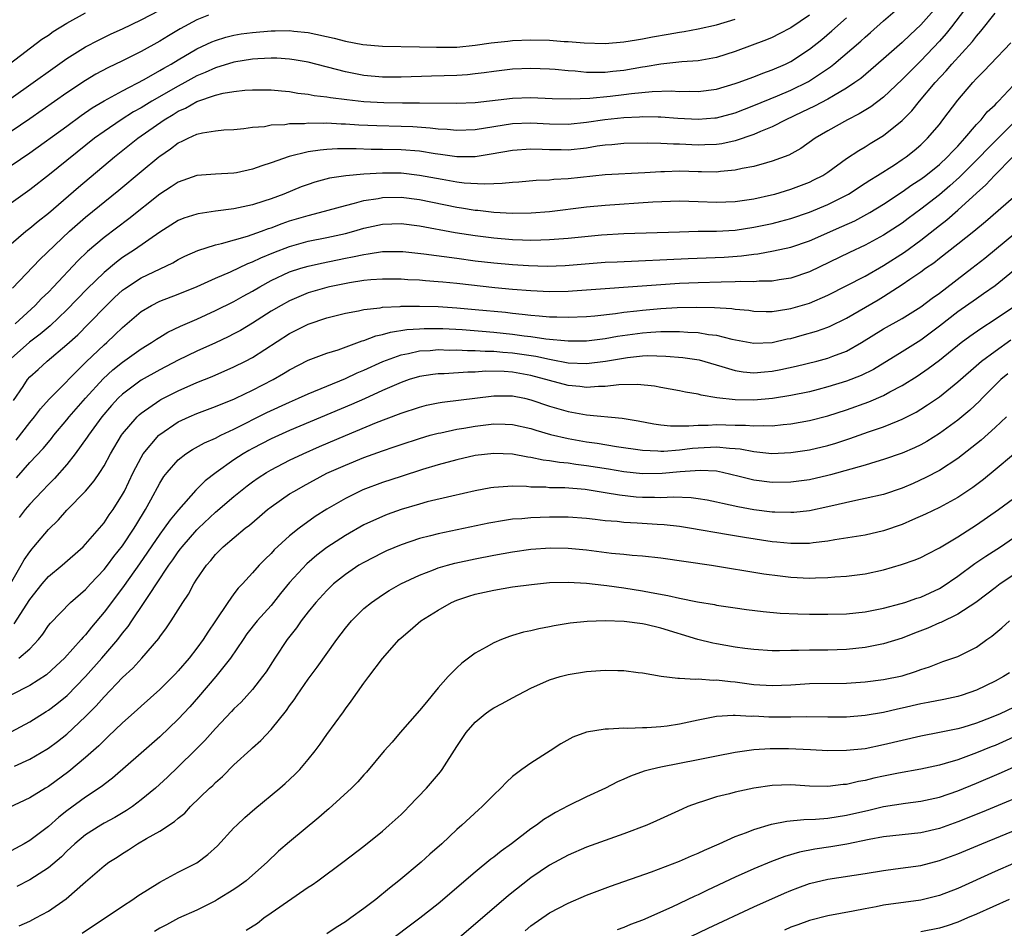
# Model space of a CAD drawing. Units: inches. Extents: x 2508000 to 2511000, y 1512000 to 1515000.
# Drawn here: x 2508256 to 2508362, y 1512994 to 1513092 of the extents above; entities that cross this region are included whole.
import ezdxf

# ---------------------------------------------------------------- set-up
doc = ezdxf.new("R2010")
doc.units = ezdxf.units.IN
doc.header["$MEASUREMENT"] = 0
doc.layers.add('LD25081512_2ft', color=52, linetype='Continuous')

msp = doc.modelspace()

# ---------------------------------------------------------------- linework, layer by layer
at = {"layer": 'LD25081512_2ft'}
for points, elevation in [([(2508359, 1513094.55), (2508356.3, 1513091), (2508355.72, 1513090.28), (2508355, 1513089.46), (2508353, 1513087.36), (2508352.63, 1513087), (2508351, 1513085.32), (2508349, 1513083.44), (2508347.61, 1513082.39), (2508346.37, 1513081.63), (2508345.1, 1513081), (2508343, 1513079.82), (2508341.61, 1513079), (2508340.08, 1513077.92), (2508338.8, 1513077.2), (2508337, 1513076.52), (2508336.36, 1513076.36), (2508335, 1513075.97), (2508333.74, 1513075.74), (2508333, 1513075.56), (2508331.42, 1513075.42), (2508331, 1513075.36), (2508329.38, 1513075.38), (2508329, 1513075.38), (2508327, 1513075.45), (2508325.4, 1513075.4), (2508325, 1513075.4), (2508323.28, 1513075.28), (2508319, 1513075.06), (2508315, 1513074.64), (2508313.45, 1513074.55), (2508313, 1513074.49), (2508311.56, 1513074.44), (2508309.71, 1513074.29), (2508309, 1513074.25), (2508307.88, 1513074.12), (2508307, 1513074.11), (2508305.95, 1513074.05), (2508303.82, 1513074.18), (2508303, 1513074.28), (2508301.45, 1513074.55), (2508299, 1513075.01), (2508297, 1513075.23), (2508295, 1513075.25), (2508293, 1513075.14), (2508291.04, 1513074.96), (2508289.31, 1513074.69), (2508287.73, 1513074.27), (2508287, 1513074.03), (2508286.24, 1513073.76), (2508284.36, 1513073), (2508283, 1513072.49), (2508282.22, 1513072.22), (2508281, 1513071.83), (2508279, 1513071.39), (2508277, 1513071.14), (2508275.13, 1513070.87), (2508275, 1513070.84), (2508273.61, 1513070.39), (2508273, 1513070.14), (2508271, 1513068.9), (2508268.3, 1513067), (2508267, 1513066.15), (2508266.33, 1513065.66), (2508265, 1513064.55), (2508263.2, 1513062.8), (2508261, 1513060.52), (2508259.2, 1513058.8), (2508258.11, 1513057.89), (2508256.98, 1513057.02), (2508255, 1513055.27)], 8086), ([(2508255, 1513083.34), (2508257.37, 1513085), (2508259.47, 1513086.53), (2508261, 1513087.6), (2508263, 1513088.85), (2508264.41, 1513089.59), (2508265.76, 1513090.24), (2508267, 1513090.8), (2508269, 1513091.75), (2508271, 1513092.81)], 8072), ([(2508255.13, 1513062.87), (2508258.07, 1513065.93), (2508261.28, 1513069), (2508263, 1513070.5), (2508266.6, 1513073.4), (2508269, 1513075.44), (2508270.89, 1513077), (2508271, 1513077.09), (2508272.15, 1513077.85), (2508273, 1513078.5), (2508273.36, 1513078.64), (2508274.05, 1513079), (2508275, 1513079.44), (2508275.6, 1513079.6), (2508277, 1513079.82), (2508277.92, 1513079.92), (2508279, 1513079.96), (2508280.05, 1513080.05), (2508281, 1513080.19), (2508282.29, 1513080.29), (2508283, 1513080.44), (2508284.49, 1513080.49), (2508285, 1513080.58), (2508286.6, 1513080.6), (2508287, 1513080.65), (2508288.63, 1513080.63), (2508289, 1513080.65), (2508290.56, 1513080.56), (2508291, 1513080.56), (2508292.46, 1513080.46), (2508294.38, 1513080.38), (2508297, 1513080.31), (2508298.27, 1513080.27), (2508300.14, 1513080.14), (2508301, 1513080.03), (2508301.98, 1513079.98), (2508303, 1513079.87), (2508305, 1513079.95), (2508309, 1513080.58), (2508311, 1513080.66), (2508313, 1513080.56), (2508315, 1513080.53), (2508317, 1513080.73), (2508318.96, 1513081.04), (2508321, 1513081.26), (2508322.68, 1513081.32), (2508323, 1513081.35), (2508324.7, 1513081.3), (2508325, 1513081.3), (2508326.83, 1513081.17), (2508329, 1513081.05), (2508330.81, 1513081.19), (2508331, 1513081.21), (2508333, 1513081.75), (2508335, 1513082.52), (2508337.57, 1513083.57), (2508339, 1513084.18), (2508340.89, 1513085.11), (2508343.29, 1513086.71), (2508343.64, 1513087), (2508346.53, 1513089.47), (2508347, 1513089.91), (2508347.59, 1513090.41), (2508349, 1513091.67), (2508351, 1513093.38)], 8082), ([(2508355, 1513093.48), (2508353, 1513091.23), (2508351.84, 1513090.16), (2508351, 1513089.34), (2508349, 1513087.55), (2508347.63, 1513086.37), (2508346.54, 1513085.46), (2508345.91, 1513085), (2508345, 1513084.39), (2508343.58, 1513083.58), (2508343, 1513083.23), (2508341.54, 1513082.46), (2508340.19, 1513081.81), (2508338.45, 1513081), (2508337, 1513080.24), (2508335.73, 1513079.73), (2508335, 1513079.4), (2508333, 1513078.73), (2508331.58, 1513078.42), (2508331, 1513078.34), (2508329.72, 1513078.28), (2508329, 1513078.26), (2508327, 1513078.36), (2508326.37, 1513078.37), (2508325, 1513078.44), (2508323.52, 1513078.48), (2508321, 1513078.44), (2508319.7, 1513078.3), (2508319, 1513078.26), (2508318.15, 1513078.15), (2508317, 1513077.95), (2508315, 1513077.73), (2508314.25, 1513077.75), (2508313, 1513077.75), (2508312.2, 1513077.8), (2508311, 1513077.83), (2508309, 1513077.69), (2508306.72, 1513077.28), (2508304.98, 1513077.02), (2508303, 1513077.01), (2508301.26, 1513077.26), (2508300.67, 1513077.33), (2508299, 1513077.61), (2508297, 1513077.77), (2508295, 1513077.8), (2508293.79, 1513077.79), (2508292.15, 1513077.85), (2508290.15, 1513077.85), (2508289, 1513077.79), (2508288.27, 1513077.73), (2508287, 1513077.53), (2508284.96, 1513077.04), (2508283, 1513076.37), (2508282.02, 1513076.02), (2508281, 1513075.68), (2508279.29, 1513075.29), (2508279, 1513075.23), (2508277, 1513075.12), (2508275, 1513074.98), (2508273, 1513074.29), (2508272.23, 1513073.77), (2508271, 1513073), (2508267.67, 1513070.33), (2508265, 1513068.31), (2508263.21, 1513066.79), (2508262.19, 1513065.81), (2508259.55, 1513063), (2508259, 1513062.44), (2508258.27, 1513061.73), (2508257.58, 1513061), (2508255.43, 1513059)], 8084), ([(2508254.77, 1513087), (2508258.31, 1513089.69), (2508259, 1513090.13), (2508259.51, 1513090.49), (2508261, 1513091.41), (2508263, 1513092.52)], 8070), ([(2508276.26, 1513092.26), (2508275, 1513091.77), (2508273.21, 1513090.79), (2508271.95, 1513090.05), (2508271, 1513089.47), (2508269, 1513088.36), (2508267, 1513087.35), (2508265.41, 1513086.59), (2508264.1, 1513085.9), (2508263, 1513085.23), (2508261, 1513083.91), (2508257, 1513081.1), (2508255, 1513079.73)], 8074), ([(2508341, 1513092.25), (2508339, 1513090.89), (2508337.76, 1513090.24), (2508337, 1513089.87), (2508336.38, 1513089.62), (2508333, 1513088.36), (2508331, 1513087.71), (2508329, 1513087.36), (2508327.24, 1513087.24), (2508325, 1513086.99), (2508323.31, 1513086.69), (2508323, 1513086.66), (2508321, 1513086.31), (2508319.81, 1513086.19), (2508319, 1513086.1), (2508318.08, 1513086.08), (2508317, 1513086.1), (2508315.77, 1513086.23), (2508315, 1513086.27), (2508313.59, 1513086.41), (2508313, 1513086.45), (2508311, 1513086.53), (2508309, 1513086.45), (2508307, 1513086.21), (2508305.95, 1513086.05), (2508305, 1513085.93), (2508304.16, 1513085.85), (2508303, 1513085.78), (2508300.29, 1513085.7), (2508297, 1513085.57), (2508295, 1513085.57), (2508293, 1513085.76), (2508291, 1513086.15), (2508287, 1513087.19), (2508285.47, 1513087.47), (2508285, 1513087.54), (2508283.63, 1513087.63), (2508283, 1513087.63), (2508281.56, 1513087.56), (2508281, 1513087.51), (2508279, 1513087.2), (2508277, 1513086.6), (2508275.91, 1513086.09), (2508275, 1513085.72), (2508273.71, 1513085), (2508273, 1513084.63), (2508270.15, 1513083), (2508269, 1513082.29), (2508268.16, 1513081.84), (2508266.84, 1513081), (2508265, 1513079.74), (2508263.98, 1513079), (2508259.11, 1513075.11), (2508257, 1513073.45), (2508255, 1513072.02)], 8078), ([(2508255, 1513067.62), (2508256.58, 1513069), (2508257, 1513069.32), (2508257.91, 1513070.09), (2508259, 1513070.93), (2508262.26, 1513073.74), (2508266.13, 1513077), (2508268.64, 1513079), (2508271.48, 1513081), (2508272.44, 1513081.56), (2508273, 1513081.91), (2508273.77, 1513082.23), (2508275, 1513082.95), (2508277, 1513083.64), (2508277.85, 1513083.85), (2508279, 1513084.05), (2508280.18, 1513084.18), (2508281, 1513084.24), (2508283, 1513084.24), (2508284.12, 1513084.12), (2508285, 1513084.05), (2508285.88, 1513083.88), (2508287, 1513083.76), (2508287.63, 1513083.63), (2508289, 1513083.48), (2508289.4, 1513083.4), (2508291.17, 1513083.17), (2508293, 1513082.97), (2508295.15, 1513082.85), (2508297.17, 1513082.83), (2508299, 1513082.84), (2508303, 1513082.8), (2508305, 1513082.87), (2508309, 1513083.33), (2508311, 1513083.39), (2508313.3, 1513083.3), (2508315.26, 1513083.26), (2508317.34, 1513083.34), (2508319.55, 1513083.55), (2508321, 1513083.71), (2508321.83, 1513083.83), (2508324.05, 1513084.05), (2508326.1, 1513084.1), (2508327, 1513084.05), (2508328.07, 1513084.07), (2508329, 1513084.04), (2508331, 1513084.3), (2508333, 1513084.89), (2508333.32, 1513085), (2508335, 1513085.64), (2508335.97, 1513086.03), (2508337, 1513086.38), (2508338.42, 1513087), (2508339, 1513087.28), (2508341, 1513088.6), (2508342.34, 1513089.66), (2508343.43, 1513090.57), (2508345, 1513091.99)], 8080), ([(2508255, 1513076.06), (2508257, 1513077.45), (2508261, 1513080.32), (2508262.54, 1513081.46), (2508263.73, 1513082.27), (2508265, 1513083.04), (2508267, 1513084.12), (2508269.34, 1513085.34), (2508271, 1513086.29), (2508271.44, 1513086.56), (2508272.24, 1513087), (2508273, 1513087.47), (2508275, 1513088.63), (2508276.61, 1513089.39), (2508277, 1513089.55), (2508278.11, 1513089.89), (2508279, 1513090.11), (2508279.76, 1513090.24), (2508281, 1513090.4), (2508283, 1513090.57), (2508283.43, 1513090.57), (2508285, 1513090.6), (2508285.46, 1513090.54), (2508287, 1513090.4), (2508289.79, 1513089.79), (2508291, 1513089.47), (2508292.89, 1513089.11), (2508295, 1513088.91), (2508299, 1513088.85), (2508300.81, 1513088.81), (2508303, 1513088.83), (2508305, 1513089.04), (2508306.71, 1513089.29), (2508308.52, 1513089.48), (2508309, 1513089.53), (2508311, 1513089.6), (2508313, 1513089.57), (2508314.56, 1513089.44), (2508315, 1513089.43), (2508316.73, 1513089.27), (2508319, 1513089.22), (2508321, 1513089.38), (2508322.38, 1513089.62), (2508323, 1513089.7), (2508324.08, 1513089.93), (2508325.78, 1513090.22), (2508327, 1513090.45), (2508327.49, 1513090.51), (2508329, 1513090.78), (2508331, 1513091.22), (2508333, 1513091.83)], 8076), ([(2508255.24, 1513050.76), (2508256.27, 1513052.27), (2508256.75, 1513053), (2508257, 1513053.29), (2508257.89, 1513054.11), (2508258.88, 1513055), (2508261, 1513056.77), (2508262.16, 1513057.84), (2508263.32, 1513059), (2508265.25, 1513061), (2508266.14, 1513061.86), (2508267, 1513062.63), (2508267.21, 1513062.79), (2508269, 1513063.97), (2508272.41, 1513065.59), (2508273, 1513065.93), (2508273.71, 1513066.29), (2508275.09, 1513066.91), (2508277, 1513067.53), (2508277.67, 1513067.67), (2508280.47, 1513068.47), (2508281.96, 1513069), (2508282.72, 1513069.28), (2508283, 1513069.37), (2508284.18, 1513069.82), (2508285, 1513070.1), (2508287, 1513070.7), (2508288.22, 1513071), (2508291, 1513071.77), (2508292, 1513072), (2508293, 1513072.29), (2508294.53, 1513072.53), (2508295, 1513072.63), (2508297, 1513072.65), (2508299, 1513072.39), (2508303, 1513071.58), (2508303.52, 1513071.52), (2508305, 1513071.27), (2508305.26, 1513071.26), (2508307, 1513071.06), (2508309, 1513070.95), (2508311.03, 1513070.97), (2508313, 1513071.13), (2508317, 1513071.6), (2508319, 1513071.81), (2508324.14, 1513072.14), (2508327, 1513072.26), (2508329, 1513072.21), (2508331, 1513072.13), (2508333, 1513072.21), (2508335, 1513072.48), (2508336.9, 1513072.9), (2508337.29, 1513073), (2508339, 1513073.52), (2508341, 1513074.28), (2508341.49, 1513074.51), (2508342.43, 1513075), (2508343, 1513075.37), (2508345, 1513076.81), (2508346.31, 1513077.69), (2508347, 1513078.08), (2508347.56, 1513078.44), (2508349, 1513079.31), (2508351, 1513080.91), (2508352.03, 1513081.97), (2508352.86, 1513083), (2508354.55, 1513085), (2508355.73, 1513086.27), (2508356.35, 1513087), (2508358.56, 1513089.44), (2508359, 1513090.02), (2508359.47, 1513090.53), (2508361, 1513092.5)], 8088), ([(2508255.52, 1513046.48), (2508257, 1513048.4), (2508257.5, 1513049), (2508258.14, 1513049.86), (2508259.09, 1513050.91), (2508263.07, 1513054.93), (2508265, 1513056.76), (2508265.29, 1513057), (2508266.18, 1513057.82), (2508267, 1513058.63), (2508269, 1513060.34), (2508270.11, 1513061), (2508271, 1513061.45), (2508273, 1513062.2), (2508275.02, 1513063.02), (2508277, 1513063.92), (2508278.63, 1513064.63), (2508280.49, 1513065.51), (2508281, 1513065.69), (2508281.88, 1513066.12), (2508283.29, 1513066.71), (2508285, 1513067.35), (2508287, 1513067.91), (2508289, 1513068.32), (2508291, 1513068.76), (2508291.92, 1513069), (2508293, 1513069.31), (2508295, 1513069.75), (2508297, 1513069.82), (2508299, 1513069.56), (2508302.85, 1513068.85), (2508305, 1513068.52), (2508307, 1513068.28), (2508309, 1513068.11), (2508310.08, 1513068.08), (2508311, 1513068.03), (2508312.08, 1513068.08), (2508313, 1513068.09), (2508315, 1513068.25), (2508318.6, 1513068.6), (2508321, 1513068.75), (2508327, 1513068.94), (2508329, 1513068.98), (2508330.99, 1513068.99), (2508333, 1513069.11), (2508335, 1513069.41), (2508337, 1513069.84), (2508337.93, 1513070.07), (2508339, 1513070.37), (2508341, 1513071.05), (2508343, 1513071.87), (2508345, 1513072.88), (2508345.22, 1513073), (2508347, 1513074.15), (2508347.51, 1513074.49), (2508348.35, 1513075), (2508350.16, 1513076.16), (2508351, 1513076.71), (2508351.42, 1513077), (2508352.3, 1513077.7), (2508353, 1513078.3), (2508353.74, 1513079), (2508355, 1513080.5), (2508355.39, 1513081), (2508357, 1513083.12), (2508358.6, 1513085), (2508359, 1513085.44), (2508359.78, 1513086.22), (2508360.5, 1513087), (2508362.7, 1513089.3)], 8090), ([(2508255.57, 1513042.43), (2508257, 1513044.06), (2508258.43, 1513045.57), (2508259, 1513046.28), (2508259.33, 1513046.67), (2508259.59, 1513047), (2508261, 1513048.66), (2508261.26, 1513049), (2508263, 1513051), (2508264.91, 1513053.09), (2508265.96, 1513054.04), (2508267, 1513054.87), (2508269, 1513056.31), (2508270.13, 1513057), (2508270.64, 1513057.36), (2508271, 1513057.59), (2508271.89, 1513058.11), (2508273.24, 1513058.76), (2508275, 1513059.53), (2508277, 1513060.44), (2508279, 1513061.43), (2508280, 1513062), (2508281, 1513062.54), (2508281.77, 1513063), (2508283, 1513063.67), (2508285, 1513064.6), (2508286.2, 1513065), (2508287, 1513065.24), (2508288.44, 1513065.56), (2508291, 1513066.08), (2508291.78, 1513066.22), (2508293, 1513066.5), (2508293.46, 1513066.54), (2508295, 1513066.79), (2508297, 1513066.81), (2508297.21, 1513066.79), (2508299.44, 1513066.56), (2508303, 1513066.07), (2508305, 1513065.81), (2508307, 1513065.59), (2508309, 1513065.4), (2508310.72, 1513065.28), (2508312.76, 1513065.24), (2508314.69, 1513065.31), (2508319, 1513065.64), (2508320.29, 1513065.71), (2508327.94, 1513066.06), (2508331.8, 1513066.2), (2508333.67, 1513066.33), (2508335, 1513066.52), (2508335.44, 1513066.56), (2508337.13, 1513066.87), (2508339, 1513067.28), (2508341, 1513067.95), (2508344.51, 1513069.49), (2508345.88, 1513070.12), (2508347.19, 1513070.81), (2508347.5, 1513071), (2508349, 1513071.91), (2508351, 1513073.23), (2508352.03, 1513073.97), (2508353, 1513074.6), (2508353.53, 1513075), (2508355, 1513076.19), (2508355.89, 1513077), (2508356.41, 1513077.59), (2508357, 1513078.17), (2508357.76, 1513079), (2508359, 1513080.48), (2508359.49, 1513081), (2508360.16, 1513081.84), (2508361, 1513082.61), (2508361.18, 1513082.82), (2508361.38, 1513083), (2508363, 1513084.74)], 8092), ([(2508363.32, 1513081), (2508361, 1513078.7), (2508360.16, 1513077.84), (2508359.38, 1513077), (2508357.18, 1513074.82), (2508356.13, 1513073.87), (2508355, 1513072.92), (2508353, 1513071.35), (2508351.64, 1513070.36), (2508351, 1513069.86), (2508349, 1513068.55), (2508347, 1513067.48), (2508345.31, 1513066.69), (2508341, 1513064.6), (2508339, 1513063.92), (2508337.74, 1513063.74), (2508337, 1513063.62), (2508335.6, 1513063.6), (2508335, 1513063.54), (2508333.56, 1513063.56), (2508333, 1513063.52), (2508331.51, 1513063.51), (2508329, 1513063.44), (2508327, 1513063.35), (2508325, 1513063.22), (2508315.48, 1513062.52), (2508315, 1513062.5), (2508313, 1513062.47), (2508311, 1513062.56), (2508309, 1513062.72), (2508307.1, 1513062.9), (2508303, 1513063.35), (2508301.49, 1513063.49), (2508301, 1513063.55), (2508299.63, 1513063.63), (2508299, 1513063.7), (2508297.75, 1513063.75), (2508297, 1513063.81), (2508295, 1513063.83), (2508293.75, 1513063.75), (2508293, 1513063.68), (2508291.44, 1513063.44), (2508289.29, 1513063), (2508289, 1513062.93), (2508287.5, 1513062.5), (2508287, 1513062.34), (2508285, 1513061.5), (2508284.07, 1513061), (2508283, 1513060.36), (2508281, 1513059.09), (2508279.69, 1513058.31), (2508279, 1513057.94), (2508278.38, 1513057.62), (2508277, 1513056.97), (2508275, 1513056.05), (2508273, 1513055.09), (2508271, 1513054.07), (2508269, 1513052.94), (2508267, 1513051.44), (2508266.54, 1513051), (2508265.8, 1513050.2), (2508264.78, 1513049), (2508263.31, 1513047), (2508263.19, 1513046.81), (2508261.9, 1513045), (2508261, 1513043.84), (2508259.66, 1513042.34), (2508259, 1513041.7), (2508258.32, 1513041), (2508257, 1513039.59), (2508256.52, 1513039), (2508255.87, 1513038.13)], 8094), ([(2508254.91, 1513031), (2508256.06, 1513033), (2508256.4, 1513033.6), (2508257, 1513034.46), (2508257.24, 1513034.76), (2508257.45, 1513035), (2508259, 1513036.86), (2508260.09, 1513037.91), (2508261, 1513038.92), (2508263, 1513041), (2508263.92, 1513042.08), (2508264.54, 1513043), (2508265, 1513043.73), (2508265.69, 1513045), (2508266.88, 1513047), (2508267, 1513047.17), (2508268.56, 1513049), (2508268.78, 1513049.22), (2508269, 1513049.4), (2508271, 1513050.79), (2508271.13, 1513050.87), (2508273, 1513051.81), (2508275, 1513052.7), (2508276.65, 1513053.35), (2508279, 1513054.38), (2508280.25, 1513055), (2508281, 1513055.39), (2508285, 1513057.98), (2508287, 1513058.98), (2508289, 1513059.66), (2508291, 1513060.17), (2508292.42, 1513060.42), (2508293, 1513060.55), (2508294.75, 1513060.75), (2508295, 1513060.8), (2508296.89, 1513060.89), (2508297, 1513060.91), (2508299, 1513060.93), (2508301, 1513060.88), (2508303, 1513060.75), (2508305, 1513060.57), (2508308.26, 1513060.26), (2508309, 1513060.16), (2508310.07, 1513060.07), (2508311, 1513059.95), (2508311.89, 1513059.89), (2508313, 1513059.78), (2508313.78, 1513059.78), (2508315, 1513059.73), (2508317, 1513059.81), (2508317.89, 1513059.89), (2508320.12, 1513060.12), (2508321, 1513060.26), (2508322.41, 1513060.41), (2508323, 1513060.49), (2508325, 1513060.67), (2508326.77, 1513060.77), (2508328.82, 1513060.82), (2508330.79, 1513060.79), (2508332.66, 1513060.66), (2508333, 1513060.6), (2508334.47, 1513060.47), (2508335, 1513060.38), (2508336.34, 1513060.34), (2508337, 1513060.34), (2508338.58, 1513060.58), (2508339, 1513060.66), (2508341, 1513061.25), (2508343, 1513062.1), (2508347, 1513064.15), (2508349, 1513065.3), (2508351.26, 1513066.74), (2508353, 1513068.04), (2508355, 1513069.62), (2508355.79, 1513070.21), (2508357, 1513071.26), (2508359, 1513073.1), (2508360.02, 1513073.98), (2508360.95, 1513075), (2508362.92, 1513077)], 8096), ([(2508255.31, 1513026.69), (2508257, 1513029.3), (2508258.33, 1513031), (2508259, 1513031.8), (2508260.48, 1513033), (2508262.74, 1513035), (2508263, 1513035.26), (2508265, 1513037.56), (2508265.57, 1513038.43), (2508265.97, 1513039), (2508267, 1513040.63), (2508267.19, 1513041), (2508268.15, 1513043), (2508269, 1513044.62), (2508269.23, 1513045), (2508270.9, 1513047), (2508271, 1513047.09), (2508273, 1513048.44), (2508274.18, 1513049), (2508275, 1513049.36), (2508277, 1513050.1), (2508277.63, 1513050.37), (2508279, 1513050.91), (2508279.19, 1513051), (2508281, 1513051.87), (2508283.22, 1513053), (2508284.35, 1513053.65), (2508285, 1513054.07), (2508287, 1513055.1), (2508289, 1513055.84), (2508290.21, 1513056.2), (2508292.83, 1513057.17), (2508293, 1513057.2), (2508294.29, 1513057.71), (2508295, 1513057.86), (2508295.88, 1513058.12), (2508297.61, 1513058.39), (2508299, 1513058.49), (2508299.49, 1513058.51), (2508301, 1513058.51), (2508301.5, 1513058.5), (2508303.6, 1513058.4), (2508305.76, 1513058.24), (2508307, 1513058.13), (2508309, 1513057.91), (2508310.28, 1513057.72), (2508311, 1513057.64), (2508312.6, 1513057.4), (2508315, 1513057.17), (2508317, 1513057.18), (2508319, 1513057.43), (2508320.32, 1513057.68), (2508323, 1513058.06), (2508323.9, 1513058.1), (2508325, 1513058.2), (2508325.83, 1513058.17), (2508327, 1513058.19), (2508327.89, 1513058.11), (2508329, 1513058.07), (2508330.13, 1513057.87), (2508331, 1513057.78), (2508332.64, 1513057.36), (2508335, 1513056.92), (2508337, 1513057), (2508338.62, 1513057.38), (2508339, 1513057.45), (2508340.22, 1513057.78), (2508341.78, 1513058.22), (2508343, 1513058.65), (2508343.25, 1513058.75), (2508345, 1513059.63), (2508348.4, 1513061.6), (2508349, 1513061.97), (2508351, 1513063.25), (2508351.82, 1513063.82), (2508353, 1513064.61), (2508353.52, 1513065), (2508354.4, 1513065.6), (2508355, 1513066.09), (2508357, 1513067.63), (2508358.73, 1513069), (2508359.97, 1513070.03), (2508363, 1513072.67)], 8098), ([(2508255.82, 1513023), (2508257, 1513024.01), (2508257.94, 1513025), (2508258.41, 1513025.59), (2508259, 1513026.51), (2508259.22, 1513026.78), (2508261.4, 1513029), (2508263, 1513030.39), (2508263.54, 1513031), (2508265, 1513032.54), (2508265.37, 1513033), (2508266.07, 1513033.93), (2508267, 1513035.09), (2508268.25, 1513037), (2508268.52, 1513037.48), (2508269.48, 1513039), (2508270.06, 1513040.06), (2508271, 1513041.83), (2508271.45, 1513042.55), (2508271.81, 1513043), (2508273, 1513044.35), (2508273.81, 1513045), (2508274.53, 1513045.47), (2508275.81, 1513046.19), (2508277, 1513046.7), (2508277.58, 1513047), (2508279, 1513047.65), (2508282.55, 1513049.45), (2508285, 1513050.59), (2508285.96, 1513051), (2508287, 1513051.48), (2508291, 1513053.14), (2508292.27, 1513053.73), (2508293, 1513054.03), (2508295.03, 1513054.97), (2508297, 1513055.68), (2508297.82, 1513055.82), (2508299, 1513056.09), (2508300.15, 1513056.15), (2508301, 1513056.23), (2508302.19, 1513056.19), (2508303, 1513056.2), (2508304.15, 1513056.15), (2508305, 1513056.15), (2508306.08, 1513056.08), (2508307, 1513056.08), (2508307.97, 1513055.97), (2508309, 1513055.9), (2508311.52, 1513055.52), (2508313, 1513055.19), (2508313.17, 1513055.17), (2508315, 1513054.82), (2508317, 1513054.74), (2508319.02, 1513054.98), (2508321.39, 1513055.39), (2508323, 1513055.56), (2508323.59, 1513055.59), (2508325.54, 1513055.54), (2508327.38, 1513055.38), (2508329.12, 1513055.12), (2508331.57, 1513054.43), (2508333, 1513053.98), (2508333.85, 1513053.85), (2508335, 1513053.75), (2508336.15, 1513053.85), (2508337, 1513053.91), (2508337.92, 1513054.08), (2508339.56, 1513054.44), (2508341.8, 1513055), (2508343, 1513055.32), (2508343.54, 1513055.54), (2508345, 1513056.08), (2508346.61, 1513057), (2508349, 1513058.46), (2508351, 1513059.58), (2508353, 1513060.84), (2508354.22, 1513061.78), (2508355, 1513062.32), (2508358.51, 1513065), (2508359.91, 1513066.09), (2508364.3, 1513069.7)], 8100), ([(2508363, 1513064.72), (2508361, 1513063.1), (2508359.77, 1513062.23), (2508359, 1513061.72), (2508357, 1513060.29), (2508355, 1513058.76), (2508353, 1513057.27), (2508351, 1513055.99), (2508347.89, 1513054.11), (2508346.56, 1513053.44), (2508345, 1513052.82), (2508343, 1513052.21), (2508341.93, 1513051.93), (2508341, 1513051.69), (2508339, 1513051.28), (2508337.03, 1513050.97), (2508335, 1513050.8), (2508333, 1513050.82), (2508331.04, 1513051.04), (2508329.33, 1513051.33), (2508329, 1513051.44), (2508327.66, 1513051.66), (2508327, 1513051.8), (2508325.99, 1513051.99), (2508325, 1513052.15), (2508324.3, 1513052.3), (2508322.49, 1513052.49), (2508320.45, 1513052.45), (2508319, 1513052.26), (2508318.26, 1513052.26), (2508317, 1513052.15), (2508316.25, 1513052.25), (2508315, 1513052.36), (2508311, 1513053.46), (2508309, 1513053.81), (2508308.13, 1513053.87), (2508306.1, 1513053.9), (2508305, 1513053.82), (2508304.19, 1513053.81), (2508301.64, 1513053.64), (2508301, 1513053.63), (2508300.43, 1513053.57), (2508299, 1513053.34), (2508297.89, 1513053), (2508297, 1513052.7), (2508295, 1513051.82), (2508293.07, 1513050.93), (2508291.68, 1513050.32), (2508285, 1513047.51), (2508283, 1513046.61), (2508281, 1513045.58), (2508280.62, 1513045.38), (2508279.99, 1513045), (2508279, 1513044.35), (2508277.09, 1513043), (2508275.9, 1513042.1), (2508274.9, 1513041.1), (2508273.02, 1513038.98), (2508272.11, 1513037.89), (2508271.49, 1513037), (2508271, 1513036.36), (2508268.83, 1513033.17), (2508267.18, 1513030.82), (2508265.79, 1513029), (2508265, 1513027.94), (2508263.66, 1513026.34), (2508263, 1513025.51), (2508262.74, 1513025.26), (2508262.54, 1513025), (2508260.73, 1513023), (2508259.84, 1513022.16), (2508258.79, 1513021.21), (2508257, 1513020.05), (2508254.96, 1513019)], 8102), ([(2508255, 1513015.04), (2508257, 1513016.14), (2508258.77, 1513017.23), (2508259, 1513017.38), (2508259.92, 1513018.08), (2508261.02, 1513018.98), (2508263, 1513021.01), (2508264.77, 1513023), (2508266.48, 1513025), (2508267, 1513025.68), (2508267.6, 1513026.4), (2508267.98, 1513027), (2508269.34, 1513029), (2508269.96, 1513029.96), (2508270.67, 1513031), (2508271.97, 1513033), (2508272.41, 1513033.59), (2508273, 1513034.46), (2508273.24, 1513034.76), (2508273.42, 1513035), (2508275, 1513036.82), (2508275.18, 1513037), (2508277, 1513038.72), (2508279, 1513040.42), (2508279.7, 1513041), (2508280.43, 1513041.57), (2508281, 1513042), (2508281.59, 1513042.41), (2508282.5, 1513043), (2508283, 1513043.29), (2508285, 1513044.31), (2508286.44, 1513045), (2508288.21, 1513045.79), (2508291, 1513046.97), (2508294.37, 1513048.37), (2508296.73, 1513049.27), (2508297, 1513049.39), (2508299, 1513050.05), (2508299.76, 1513050.24), (2508301, 1513050.5), (2508301.43, 1513050.57), (2508307, 1513051.26), (2508309, 1513051.26), (2508310.3, 1513051), (2508311, 1513050.84), (2508313, 1513050.13), (2508315, 1513049.55), (2508317, 1513049.2), (2508320.84, 1513048.84), (2508322.56, 1513048.56), (2508324.24, 1513048.24), (2508325, 1513048.14), (2508326.03, 1513048.03), (2508328.02, 1513048.02), (2508329, 1513048.11), (2508330.11, 1513048.11), (2508331, 1513048.16), (2508333, 1513048.1), (2508334.1, 1513048.1), (2508335, 1513048.01), (2508336.06, 1513048.06), (2508337, 1513048.04), (2508338.17, 1513048.17), (2508339, 1513048.24), (2508341, 1513048.59), (2508343, 1513049.11), (2508345, 1513049.75), (2508347.4, 1513050.6), (2508349, 1513051.29), (2508349.67, 1513051.67), (2508351, 1513052.38), (2508352.61, 1513053.39), (2508353.8, 1513054.2), (2508355, 1513055.11), (2508357.35, 1513057), (2508358.3, 1513057.7), (2508359.48, 1513058.52), (2508361, 1513059.5), (2508363, 1513060.86)], 8104), ([(2508255.36, 1513011.36), (2508257, 1513012.12), (2508258.82, 1513013.18), (2508259, 1513013.3), (2508259.98, 1513014.02), (2508261, 1513014.82), (2508263, 1513016.7), (2508264.15, 1513017.85), (2508265, 1513018.81), (2508267, 1513020.9), (2508268.09, 1513021.91), (2508269.07, 1513023), (2508270.89, 1513025.11), (2508271, 1513025.28), (2508271.74, 1513026.26), (2508272.23, 1513027), (2508273.5, 1513029), (2508274.1, 1513029.9), (2508274.69, 1513031), (2508275, 1513031.49), (2508276.03, 1513033), (2508276.49, 1513033.51), (2508277, 1513034.15), (2508277.84, 1513035), (2508280.22, 1513037), (2508280.67, 1513037.33), (2508281.75, 1513038.25), (2508282.62, 1513039), (2508283, 1513039.29), (2508285, 1513040.68), (2508285.51, 1513041), (2508286.46, 1513041.54), (2508289, 1513042.91), (2508291, 1513043.8), (2508293, 1513044.6), (2508295, 1513045.33), (2508296.25, 1513045.75), (2508297, 1513046.02), (2508299, 1513046.67), (2508300.14, 1513047), (2508301, 1513047.23), (2508301.28, 1513047.28), (2508303, 1513047.66), (2508303.78, 1513047.78), (2508305, 1513048), (2508307, 1513048.24), (2508308.22, 1513048.22), (2508309, 1513048.17), (2508311, 1513047.72), (2508311.54, 1513047.54), (2508313.1, 1513047.1), (2508315, 1513046.65), (2508317, 1513046.29), (2508318.14, 1513046.14), (2508320.21, 1513045.79), (2508323, 1513045.4), (2508324.66, 1513045.34), (2508325, 1513045.31), (2508325.31, 1513045.31), (2508327, 1513045.44), (2508328.39, 1513045.61), (2508329, 1513045.66), (2508331, 1513045.75), (2508332.4, 1513045.6), (2508333, 1513045.58), (2508333.53, 1513045.54), (2508335, 1513045.25), (2508336.95, 1513045.05), (2508339, 1513045.14), (2508341, 1513045.43), (2508343, 1513045.9), (2508343.84, 1513046.16), (2508345.35, 1513046.65), (2508347.36, 1513047.36), (2508349, 1513047.92), (2508350.57, 1513048.57), (2508351, 1513048.73), (2508352.49, 1513049.5), (2508353, 1513049.82), (2508353.72, 1513050.28), (2508355, 1513051.16), (2508357, 1513052.76), (2508359.25, 1513054.75), (2508359.55, 1513055), (2508361, 1513056.08), (2508362.7, 1513057.3)], 8106), ([(2508362.37, 1513053.63), (2508361.64, 1513053), (2508359.61, 1513051), (2508359.31, 1513050.69), (2508358.28, 1513049.72), (2508357, 1513048.65), (2508355, 1513047.18), (2508353.65, 1513046.35), (2508353, 1513045.99), (2508352.33, 1513045.67), (2508351, 1513045.08), (2508349, 1513044.38), (2508348.15, 1513044.15), (2508347, 1513043.8), (2508343.27, 1513042.73), (2508343, 1513042.66), (2508341, 1513042.22), (2508339, 1513041.96), (2508337, 1513041.91), (2508335, 1513042.17), (2508333.42, 1513042.58), (2508331.65, 1513043), (2508331, 1513043.13), (2508329.22, 1513043.22), (2508327.06, 1513043.06), (2508325.13, 1513042.87), (2508323, 1513042.84), (2508321, 1513043.07), (2508319.36, 1513043.36), (2508317, 1513043.72), (2508315.85, 1513043.85), (2508315, 1513043.99), (2508314.07, 1513044.07), (2508313, 1513044.26), (2508312.33, 1513044.33), (2508311, 1513044.62), (2508310.65, 1513044.65), (2508309, 1513044.97), (2508307, 1513045.06), (2508305, 1513044.81), (2508303, 1513044.36), (2508301, 1513043.82), (2508299.31, 1513043.31), (2508297, 1513042.58), (2508295, 1513041.91), (2508292.88, 1513041.12), (2508291, 1513040.21), (2508289, 1513039.05), (2508287.74, 1513038.26), (2508286.01, 1513037), (2508285, 1513036.17), (2508283.34, 1513034.66), (2508283, 1513034.27), (2508282.35, 1513033.65), (2508281.72, 1513033), (2508281, 1513032.17), (2508279.93, 1513031), (2508279.47, 1513030.53), (2508279, 1513029.92), (2508278.33, 1513029), (2508277, 1513027), (2508276.19, 1513025.81), (2508275.68, 1513025), (2508275, 1513024.07), (2508274.16, 1513023), (2508273, 1513021.64), (2508272.69, 1513021.31), (2508271, 1513019.62), (2508269, 1513017.82), (2508268.58, 1513017.42), (2508267, 1513016.02), (2508265.46, 1513014.54), (2508265, 1513014.14), (2508264.44, 1513013.56), (2508263, 1513012.29), (2508261.22, 1513010.78), (2508259, 1513009.18), (2508258.69, 1513009), (2508257, 1513007.96), (2508253, 1513006.07)], 8108), ([(2508362.22, 1513049), (2508361, 1513047.83), (2508359.51, 1513046.49), (2508357, 1513044.51), (2508355, 1513043.21), (2508353.56, 1513042.44), (2508352.18, 1513041.82), (2508351, 1513041.31), (2508349, 1513040.64), (2508347, 1513040.18), (2508345.99, 1513039.99), (2508343, 1513039.31), (2508341, 1513038.88), (2508339.32, 1513038.68), (2508339, 1513038.67), (2508337.29, 1513038.71), (2508337, 1513038.73), (2508335.02, 1513038.98), (2508333.29, 1513039.29), (2508331.64, 1513039.64), (2508331, 1513039.79), (2508330, 1513040), (2508329, 1513040.16), (2508328.26, 1513040.26), (2508326.34, 1513040.34), (2508325, 1513040.28), (2508324.3, 1513040.3), (2508323, 1513040.3), (2508322.35, 1513040.35), (2508320.54, 1513040.54), (2508319, 1513040.82), (2508317.93, 1513041), (2508316.84, 1513041.16), (2508314.66, 1513041.34), (2508313, 1513041.35), (2508312.6, 1513041.4), (2508311, 1513041.42), (2508310.52, 1513041.48), (2508309, 1513041.51), (2508308.5, 1513041.5), (2508307, 1513041.38), (2508306.67, 1513041.33), (2508305, 1513041.02), (2508302.46, 1513040.46), (2508299.82, 1513039.82), (2508299, 1513039.6), (2508297.02, 1513039.02), (2508295.52, 1513038.48), (2508295, 1513038.27), (2508293, 1513037.34), (2508291, 1513036.22), (2508289, 1513034.9), (2508287.92, 1513034.08), (2508286.86, 1513033.14), (2508285, 1513031.16), (2508284.03, 1513029.97), (2508283, 1513028.68), (2508281.5, 1513027), (2508280.4, 1513025.6), (2508279.98, 1513025), (2508278.62, 1513023), (2508277.04, 1513021), (2508275.19, 1513018.81), (2508274.25, 1513017.75), (2508273, 1513016.42), (2508271, 1513014.51), (2508269, 1513012.74), (2508265.93, 1513010.07), (2508265, 1513009.37), (2508264.8, 1513009.2), (2508263, 1513008), (2508261, 1513006.56), (2508260.12, 1513005.88), (2508259, 1513004.87), (2508257, 1513003.34), (2508256.4, 1513003), (2508255, 1513002.24)], 8110), ([(2508363, 1513044.94), (2508361, 1513043.27), (2508359.75, 1513042.25), (2508358.61, 1513041.39), (2508357, 1513040.3), (2508355, 1513039.21), (2508353.51, 1513038.49), (2508352.12, 1513037.88), (2508351, 1513037.41), (2508349, 1513036.7), (2508347, 1513036.24), (2508343.74, 1513035.74), (2508343, 1513035.6), (2508341.41, 1513035.41), (2508341, 1513035.34), (2508339.35, 1513035.35), (2508339, 1513035.33), (2508337.5, 1513035.5), (2508337, 1513035.54), (2508334, 1513036), (2508332.28, 1513036.28), (2508328.09, 1513037), (2508327, 1513037.17), (2508325.35, 1513037.35), (2508324.61, 1513037.39), (2508322.46, 1513037.54), (2508321, 1513037.61), (2508320.29, 1513037.71), (2508319, 1513037.8), (2508317.92, 1513037.92), (2508317, 1513038.05), (2508315, 1513038.18), (2508313, 1513038.17), (2508311, 1513038.1), (2508310, 1513038), (2508309, 1513037.95), (2508308.16, 1513037.84), (2508306.46, 1513037.54), (2508301, 1513036.39), (2508300.16, 1513036.16), (2508299, 1513035.88), (2508297, 1513035.22), (2508295.45, 1513034.55), (2508295, 1513034.33), (2508293, 1513033.31), (2508292.46, 1513033), (2508291, 1513032.02), (2508289.74, 1513031), (2508289, 1513030.28), (2508287.82, 1513029), (2508287, 1513027.99), (2508286.24, 1513027), (2508285.73, 1513026.27), (2508284.73, 1513025), (2508283.41, 1513023), (2508282.47, 1513021.53), (2508282.09, 1513021), (2508281, 1513019.63), (2508279.76, 1513018.24), (2508279, 1513017.52), (2508278.75, 1513017.25), (2508277, 1513015.43), (2508275.86, 1513014.14), (2508274.87, 1513013.13), (2508273, 1513011.27), (2508271.83, 1513010.17), (2508270.53, 1513009), (2508269, 1513007.72), (2508268.05, 1513007), (2508267.43, 1513006.57), (2508266.17, 1513005.83), (2508265, 1513005.2), (2508264.66, 1513005), (2508263, 1513003.95), (2508261.86, 1513003), (2508261, 1513002.19), (2508260.4, 1513001.6), (2508259, 1513000.39), (2508257, 1512999.1), (2508255.6, 1512998.4)], 8112), ([(2508255.86, 1512994.14), (2508257, 1512994.66), (2508257.65, 1512995), (2508259, 1512995.75), (2508260.93, 1512997.07), (2508263, 1512998.9), (2508265, 1513000.62), (2508265.51, 1513001), (2508266.43, 1513001.57), (2508267, 1513001.96), (2508267.65, 1513002.35), (2508268.6, 1513003), (2508269.56, 1513003.56), (2508271, 1513004.36), (2508272.61, 1513005.39), (2508273, 1513005.76), (2508273.69, 1513006.31), (2508274.32, 1513007), (2508276.38, 1513009), (2508276.71, 1513009.29), (2508277, 1513009.61), (2508277.75, 1513010.25), (2508279, 1513011.5), (2508280.83, 1513013.17), (2508281, 1513013.34), (2508281.88, 1513014.12), (2508283, 1513015.32), (2508284.65, 1513017.35), (2508285, 1513017.87), (2508285.48, 1513018.52), (2508285.8, 1513019), (2508287, 1513020.72), (2508287.97, 1513022.03), (2508290.07, 1513025), (2508291, 1513026.21), (2508291.66, 1513027), (2508293, 1513028.33), (2508293.81, 1513029), (2508295, 1513029.82), (2508295.73, 1513030.27), (2508296.99, 1513031), (2508299, 1513031.95), (2508300.51, 1513032.51), (2508301, 1513032.71), (2508302, 1513033), (2508302.79, 1513033.21), (2508305, 1513033.7), (2508307, 1513034.1), (2508309, 1513034.46), (2508311, 1513034.74), (2508313.11, 1513034.89), (2508315, 1513034.86), (2508317, 1513034.66), (2508319.68, 1513034.31), (2508321, 1513034.2), (2508321.9, 1513034.1), (2508323, 1513034.03), (2508325, 1513033.8), (2508330.46, 1513033), (2508336.09, 1513032.09), (2508337.85, 1513031.85), (2508339, 1513031.72), (2508341, 1513031.61), (2508341.64, 1513031.64), (2508343, 1513031.67), (2508343.75, 1513031.75), (2508345, 1513031.84), (2508347, 1513032.08), (2508349, 1513032.52), (2508350.91, 1513033.09), (2508352.41, 1513033.6), (2508353, 1513033.85), (2508353.75, 1513034.25), (2508355, 1513034.87), (2508357, 1513036.06), (2508359, 1513037.35), (2508361.37, 1513039), (2508363, 1513040.2)], 8114), ([(2508262.64, 1512993.36), (2508267, 1512996.29), (2508268.11, 1512997), (2508268.63, 1512997.37), (2508271, 1512998.86), (2508273, 1512999.92), (2508275, 1513000.93), (2508276.17, 1513001.83), (2508277.21, 1513002.79), (2508279, 1513004.7), (2508279.3, 1513005), (2508280.18, 1513005.82), (2508281.25, 1513006.75), (2508283.96, 1513009), (2508284.52, 1513009.48), (2508285.55, 1513010.45), (2508286.09, 1513011), (2508287, 1513012.08), (2508287.75, 1513013), (2508288.29, 1513013.71), (2508289, 1513014.76), (2508290.79, 1513017.21), (2508291, 1513017.53), (2508291.64, 1513018.36), (2508293, 1513020.3), (2508293.54, 1513021), (2508295, 1513022.97), (2508296.8, 1513025), (2508297, 1513025.18), (2508298, 1513026), (2508299.14, 1513027), (2508301, 1513028.18), (2508302.44, 1513029), (2508303, 1513029.24), (2508304.32, 1513029.68), (2508305, 1513029.88), (2508307, 1513030.32), (2508309, 1513030.66), (2508311.06, 1513030.94), (2508313, 1513031.13), (2508315, 1513031.19), (2508317, 1513031.09), (2508318.85, 1513030.85), (2508319.17, 1513030.83), (2508321, 1513030.57), (2508323, 1513030.26), (2508323.94, 1513030.06), (2508325.76, 1513029.76), (2508327, 1513029.45), (2508328.93, 1513029.07), (2508330.77, 1513028.77), (2508331, 1513028.72), (2508333, 1513028.41), (2508334.23, 1513028.23), (2508336.01, 1513028.01), (2508337.85, 1513027.85), (2508339.77, 1513027.77), (2508341, 1513027.74), (2508343, 1513027.73), (2508345, 1513027.77), (2508347, 1513027.98), (2508349, 1513028.39), (2508350.87, 1513028.87), (2508351.29, 1513029), (2508352.56, 1513029.44), (2508353, 1513029.56), (2508355, 1513030.49), (2508355.32, 1513030.68), (2508357, 1513031.84), (2508358.82, 1513033.18), (2508360.02, 1513033.98), (2508361.58, 1513035), (2508363, 1513035.97)], 8116), ([(2508364.84, 1513033.16), (2508361.57, 1513031), (2508361, 1513030.58), (2508360.11, 1513029.89), (2508358.94, 1513029), (2508357, 1513027.74), (2508355.16, 1513026.84), (2508355, 1513026.79), (2508353.77, 1513026.23), (2508352.32, 1513025.68), (2508351, 1513025.16), (2508349, 1513024.52), (2508348.43, 1513024.43), (2508347, 1513024.14), (2508345, 1513023.94), (2508343, 1513023.86), (2508341, 1513023.85), (2508339.81, 1513023.81), (2508339, 1513023.82), (2508337.78, 1513023.78), (2508337, 1513023.8), (2508335, 1513023.91), (2508334.05, 1513024.05), (2508333, 1513024.17), (2508331, 1513024.52), (2508330.6, 1513024.6), (2508328.99, 1513025.01), (2508325, 1513026.21), (2508323.38, 1513026.62), (2508323, 1513026.7), (2508321.05, 1513026.95), (2508319, 1513027), (2508317.06, 1513026.94), (2508315.24, 1513026.76), (2508313.51, 1513026.49), (2508313, 1513026.38), (2508311.84, 1513026.16), (2508311, 1513025.94), (2508310.21, 1513025.79), (2508309, 1513025.42), (2508308.67, 1513025.33), (2508307.82, 1513025), (2508307, 1513024.66), (2508306.17, 1513024.17), (2508305, 1513023.52), (2508303.55, 1513022.45), (2508303, 1513021.96), (2508302.08, 1513021), (2508301, 1513019.79), (2508300.36, 1513019), (2508299.73, 1513018.27), (2508299, 1513017.35), (2508296.92, 1513015), (2508296.04, 1513013.96), (2508295.2, 1513013), (2508293.29, 1513010.71), (2508293, 1513010.41), (2508292.34, 1513009.66), (2508291.65, 1513009), (2508289.23, 1513006.77), (2508289, 1513006.59), (2508288.16, 1513005.84), (2508285, 1513003.22), (2508283.81, 1513002.19), (2508282.58, 1513001), (2508281, 1512999.6), (2508280.3, 1512999), (2508279.55, 1512998.45), (2508279, 1512998.08), (2508277.24, 1512997), (2508277, 1512996.86), (2508275, 1512995.86), (2508273.03, 1512994.97), (2508271.73, 1512994.27), (2508271, 1512993.92), (2508270.44, 1512993.56)], 8118), ([(2508280.32, 1512993.68), (2508281.54, 1512994.46), (2508282.23, 1512995), (2508283, 1512995.54), (2508287, 1512998.32), (2508287.43, 1512998.57), (2508288.02, 1512999), (2508290.89, 1513001.11), (2508293, 1513002.74), (2508295, 1513004.36), (2508295.74, 1513005), (2508297, 1513006.16), (2508297.43, 1513006.57), (2508297.85, 1513007), (2508299.73, 1513009), (2508301.24, 1513010.76), (2508301.42, 1513011), (2508303, 1513013.46), (2508304.03, 1513015), (2508305, 1513016.09), (2508306.07, 1513017), (2508306.61, 1513017.39), (2508307, 1513017.65), (2508307.89, 1513018.11), (2508309, 1513018.73), (2508311, 1513019.75), (2508313, 1513020.65), (2508314.13, 1513021), (2508315, 1513021.24), (2508317, 1513021.56), (2508319, 1513021.7), (2508320.35, 1513021.65), (2508321, 1513021.67), (2508322.55, 1513021.45), (2508323, 1513021.41), (2508325.04, 1513021.04), (2508326.83, 1513020.83), (2508327, 1513020.84), (2508328.73, 1513020.73), (2508329, 1513020.76), (2508330.64, 1513020.64), (2508331, 1513020.67), (2508332.49, 1513020.49), (2508333, 1513020.46), (2508335, 1513020.17), (2508337, 1513020.03), (2508339, 1513020.13), (2508341, 1513020.27), (2508345, 1513020.31), (2508347, 1513020.45), (2508349, 1513020.69), (2508351, 1513021.1), (2508352.44, 1513021.56), (2508353, 1513021.78), (2508353.93, 1513022.07), (2508355, 1513022.5), (2508355.38, 1513022.62), (2508357, 1513023.19), (2508359, 1513024.19), (2508360.13, 1513025), (2508360.65, 1513025.35), (2508361.75, 1513026.25), (2508362.57, 1513027)], 8120), ([(2508362.57, 1513021.43), (2508361.9, 1513021), (2508361, 1513020.51), (2508359, 1513019.55), (2508357.45, 1513019), (2508357, 1513018.86), (2508355.47, 1513018.53), (2508353.8, 1513018.2), (2508353, 1513018.06), (2508351, 1513017.6), (2508350.5, 1513017.5), (2508349, 1513017.15), (2508347, 1513016.81), (2508345, 1513016.65), (2508343, 1513016.63), (2508340.67, 1513016.67), (2508339, 1513016.64), (2508336.64, 1513016.64), (2508335, 1513016.73), (2508334.72, 1513016.72), (2508333, 1513016.82), (2508332.8, 1513016.8), (2508331, 1513016.7), (2508329, 1513016.31), (2508327, 1513015.88), (2508325.68, 1513015.68), (2508325, 1513015.6), (2508323.49, 1513015.49), (2508323, 1513015.49), (2508321.42, 1513015.42), (2508321, 1513015.46), (2508319.34, 1513015.34), (2508319, 1513015.35), (2508317, 1513015.01), (2508315.51, 1513014.49), (2508314.23, 1513013.77), (2508313.08, 1513013), (2508311, 1513011.68), (2508310.02, 1513011), (2508309, 1513010.24), (2508308.35, 1513009.65), (2508307.76, 1513009), (2508307, 1513008.28), (2508305.76, 1513007), (2508305.35, 1513006.65), (2508303.55, 1513005), (2508303, 1513004.52), (2508301.39, 1513003), (2508300.11, 1513001.89), (2508299.16, 1513001), (2508296.76, 1512999), (2508295.77, 1512998.23), (2508294.28, 1512997), (2508293, 1512996.03), (2508291.59, 1512995), (2508291, 1512994.59), (2508290.01, 1512993.99), (2508289, 1512993.29)], 8122), ([(2508363, 1513017.67), (2508361.57, 1513017), (2508360.59, 1513016.59), (2508359, 1513015.99), (2508357.53, 1513015.53), (2508357, 1513015.38), (2508355, 1513014.97), (2508353, 1513014.6), (2508349, 1513013.64), (2508347, 1513013.24), (2508345, 1513013.03), (2508343, 1513013.02), (2508341.13, 1513013.13), (2508338.76, 1513013.24), (2508336.76, 1513013.24), (2508335, 1513013.11), (2508333, 1513012.83), (2508331, 1513012.45), (2508329, 1513012.03), (2508325, 1513011.25), (2508323.9, 1513011), (2508323.19, 1513010.81), (2508321.72, 1513010.28), (2508321, 1513009.95), (2508320.34, 1513009.66), (2508319.02, 1513009), (2508317, 1513008.06), (2508315, 1513007.07), (2508313.64, 1513006.36), (2508313, 1513005.98), (2508312.39, 1513005.61), (2508311.58, 1513005), (2508311, 1513004.61), (2508308.89, 1513003), (2508307.8, 1513002.2), (2508307, 1513001.55), (2508306.68, 1513001.32), (2508305, 1512999.93), (2508301, 1512996.54), (2508299.03, 1512994.97), (2508297.89, 1512994.11), (2508296.4, 1512993)], 8124), ([(2508363, 1513014.47), (2508361, 1513013.6), (2508360.57, 1513013.43), (2508359, 1513012.78), (2508357, 1513012.04), (2508355.63, 1513011.63), (2508355, 1513011.46), (2508353, 1513011.03), (2508350.61, 1513010.61), (2508349, 1513010.29), (2508347.94, 1513010.06), (2508347, 1513009.82), (2508346.29, 1513009.71), (2508345, 1513009.39), (2508344.63, 1513009.37), (2508343, 1513009.18), (2508341, 1513009.22), (2508339, 1513009.33), (2508337, 1513009.26), (2508335, 1513008.97), (2508333, 1513008.56), (2508332.39, 1513008.39), (2508331, 1513008.05), (2508329.59, 1513007.59), (2508329, 1513007.42), (2508327.91, 1513007), (2508327.28, 1513006.72), (2508324.54, 1513005.46), (2508323.47, 1513005), (2508321, 1513004.07), (2508317, 1513002.62), (2508315, 1513001.78), (2508313, 1513000.69), (2508311, 1512999.32), (2508308.58, 1512997.42), (2508303, 1512992.64)], 8126), ([(2508310.37, 1512993.63), (2508311, 1512994.17), (2508313, 1512995.56), (2508315, 1512996.61), (2508317, 1512997.47), (2508319.58, 1512998.42), (2508323.98, 1512999.98), (2508327, 1513001.12), (2508328.3, 1513001.7), (2508329, 1513001.98), (2508329.68, 1513002.32), (2508331.28, 1513003), (2508333, 1513003.79), (2508334.21, 1513004.21), (2508335, 1513004.54), (2508336.9, 1513005.1), (2508338.58, 1513005.42), (2508340.39, 1513005.61), (2508341.64, 1513005.64), (2508343, 1513005.76), (2508345, 1513006.07), (2508347.39, 1513006.61), (2508349, 1513007.01), (2508351.37, 1513007.37), (2508353, 1513007.57), (2508355, 1513008.02), (2508357, 1513008.7), (2508359, 1513009.51), (2508361.44, 1513010.56), (2508363, 1513011.25)], 8128), ([(2508365.84, 1513009), (2508359.61, 1513006.39), (2508357, 1513005.35), (2508355, 1513004.64), (2508353, 1513004.17), (2508349, 1513003.73), (2508347.45, 1513003.45), (2508345.03, 1513002.97), (2508343.32, 1513002.68), (2508341.58, 1513002.42), (2508339.92, 1513002.08), (2508338.37, 1513001.63), (2508336.92, 1513001.08), (2508335, 1513000.28), (2508333, 1512999.39), (2508330.01, 1512997.99), (2508329, 1512997.5), (2508328.65, 1512997.35), (2508326.18, 1512996.18), (2508323, 1512994.78), (2508321.71, 1512994.29), (2508321, 1512993.96), (2508320.29, 1512993.71)], 8130), ([(2508328.22, 1512993), (2508330.1, 1512993.9), (2508335, 1512996.21), (2508338.32, 1512997.68), (2508339, 1512997.97), (2508339.75, 1512998.25), (2508341, 1512998.7), (2508343, 1512999.18), (2508347, 1512999.79), (2508349, 1513000.13), (2508350.29, 1513000.29), (2508353, 1513000.66), (2508355, 1513001.18), (2508357, 1513001.92), (2508359.57, 1513003), (2508367, 1513006.03)], 8132), ([(2508363, 1513000.88), (2508361, 1513000), (2508357, 1512998.19), (2508355, 1512997.41), (2508353, 1512996.91), (2508349, 1512996.38), (2508348.21, 1512996.21), (2508347, 1512996), (2508345.72, 1512995.72), (2508343, 1512995.24), (2508341, 1512994.73), (2508339.75, 1512994.25), (2508339, 1512994.01), (2508338.3, 1512993.7)], 8134), ([(2508362.53, 1512997), (2508359, 1512995.42), (2508358.05, 1512995), (2508357, 1512994.56), (2508355.83, 1512994.17), (2508355, 1512993.91), (2508353, 1512993.51)], 8136)]:
    msp.add_lwpolyline(points, dxfattribs=dict(at, elevation=elevation))

doc.saveas('drawing.dxf')
